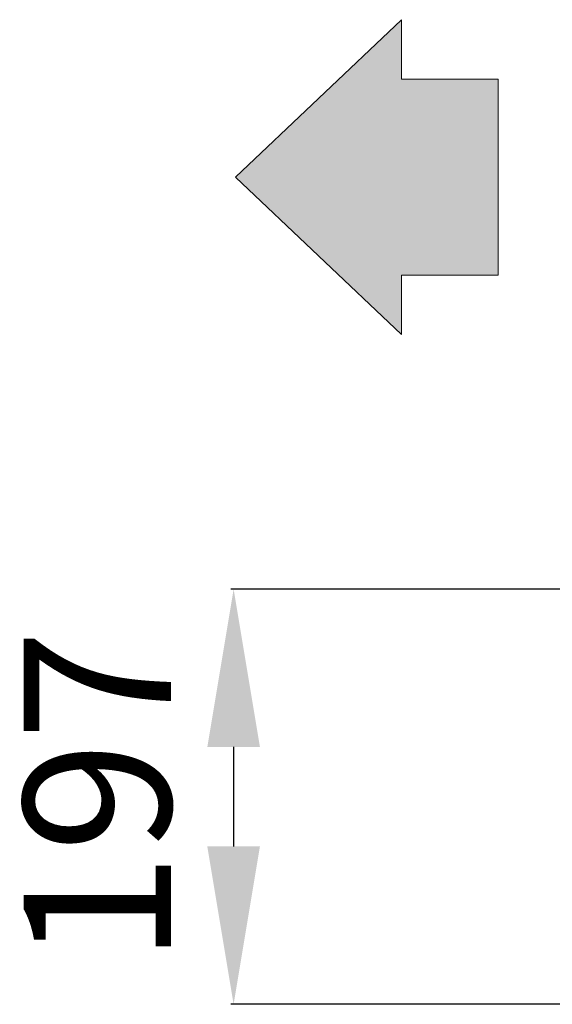
# Model space of a CAD drawing. Units: millimetres. Extents: x -123 to 7401, y -35 to 5363.
# Drawn here: x 1795 to 2048, y 3022 to 3490 of the extents above; entities that cross this region are included whole.
import ezdxf

# ---------------------------------------------------------------- set-up
doc = ezdxf.new("R2010")
doc.units = ezdxf.units.MM
doc.layers.add('Default', color=7, linetype='Continuous')
doc.layers.add('Predefinito', color=7, linetype='Continuous')
doc.styles.add('SEACAD_Arial', font='arial.ttf')
doc.dimstyles.new('ISO-25', dxfattribs={"dimtxt": 2.5, "dimasz": 2.5, "dimexe": 1.25, "dimexo": 0.625, "dimtad": 1, "dimtxsty": 'Standard', "dimcen": 2.5, "dimadec": 0, "dimazin": 0, "dimtfac": 1, "dimtmove": 0, "dimatfit": 3, "dimfxl": 1, "dimarcsym": 0})

# ---------------------------------------------------------------- blocks, each defined once
blk = doc.blocks.new('*D31')
at = {"color": 0, "linetype": 'Continuous', "lineweight": -2, "transparency": 16777216}
for p, q in [((2380.8, 3219.69), (1895.06, 3219.69)), ((1896.31, 3144.69), (1896.31, 3097.4)), ((2112.22, 3022.4), (1895.06, 3022.4))]:
    blk.add_line(p, q, dxfattribs=at)
at = {"color": 0, "linetype": 'Continuous', "transparency": 16777216}
for points in [[(1883.81, 3144.69), (1908.81, 3144.69), (1896.31, 3219.69)], [(1883.81, 3097.4), (1908.81, 3097.4), (1896.31, 3022.4)]]:
    blk.add_solid(points, dxfattribs=at)
at = {"layer": 'Defpoints', "color": 0, "linetype": 'Continuous', "transparency": 16777216}
for p in [(2381.42, 3219.69), (1896.31, 3022.4), (2112.85, 3022.4)]:
    blk.add_point(p, dxfattribs=at)
at = {"color": 0, "linetype": 'Continuous', "lineweight": 5, "transparency": 16777216, "insert": (1840.57, 3121.05), "char_height": 70, "attachment_point": 5, "rotation": 90, "style": 'SEACAD_Arial'}
blk.add_mtext('197', dxfattribs=at)

msp = doc.modelspace()

# ---------------------------------------------------------------- hatches: boundary and pattern name
at = {"layer": 'Default', "linetype": 'Continuous', "lineweight": 5}
msp.add_hatch(color=7, dxfattribs=at).paths.add_polyline_path([(1976.168, 3340.693), (1976.168, 3368.912), (2022.077, 3368.912), (2022.077, 3462.034), (1976.168, 3462.034), (1976.168, 3490.253), (1897.155, 3415.473)])
msp.add_hatch(color=7, dxfattribs=at).paths.add_polyline_path([(1976.168, 3340.693), (1976.168, 3368.912), (2022.077, 3368.912), (2022.077, 3462.034), (1976.168, 3462.034), (1976.168, 3490.253), (1897.155, 3415.473)])
msp.add_hatch(color=7, dxfattribs=at).paths.add_polyline_path([(1976.168, 3340.693), (1976.168, 3368.912), (2022.077, 3368.912), (2022.077, 3462.034), (1976.168, 3462.034), (1976.168, 3490.253), (1897.155, 3415.473)])

# ---------------------------------------------------------------- linework, layer by layer
at = {"layer": 'Default', "color": 7, "linetype": 'Continuous', "lineweight": 5}
for p, q in [((1976.168, 3490.253), (1897.155, 3415.473)), ((1976.168, 3490.253), (1897.155, 3415.473)), ((1976.168, 3490.253), (1897.155, 3415.473)), ((1976.168, 3462.034), (1976.168, 3490.253)), ((1976.168, 3462.034), (1976.168, 3490.253)), ((1976.168, 3462.034), (1976.168, 3490.253)), ((2022.077, 3462.034), (1976.168, 3462.034)), ((2022.077, 3462.034), (1976.168, 3462.034)), ((2022.077, 3462.034), (1976.168, 3462.034)), ((2022.077, 3368.912), (2022.077, 3462.034)), ((2022.077, 3368.912), (2022.077, 3462.034)), ((2022.077, 3368.912), (2022.077, 3462.034)), ((1976.168, 3340.693), (1897.155, 3415.473)), ((1976.168, 3340.693), (1897.155, 3415.473)), ((1976.168, 3340.693), (1897.155, 3415.473)), ((2022.077, 3368.912), (1976.168, 3368.912)), ((1976.168, 3368.912), (1976.168, 3340.693)), ((2022.077, 3368.912), (1976.168, 3368.912)), ((1976.168, 3368.912), (1976.168, 3340.693)), ((2022.077, 3368.912), (1976.168, 3368.912)), ((1976.168, 3368.912), (1976.168, 3340.693))]:
    msp.add_line(p, q, dxfattribs=at)
at = {"layer": 'Predefinito', "color": 7, "linetype": 'Continuous', "lineweight": 5, "const_width": 0.00025}
msp.add_lwpolyline([(1976.168, 3490.253), (1897.155, 3415.473), (1976.168, 3340.693), (1976.168, 3368.912), (2022.077, 3368.912), (2022.077, 3462.034), (1976.168, 3462.034), (1976.168, 3490.253)], close=True, dxfattribs=at)
msp.add_lwpolyline([(1976.168, 3490.253), (1897.155, 3415.473), (1976.168, 3340.693), (1976.168, 3368.912), (2022.077, 3368.912), (2022.077, 3462.034), (1976.168, 3462.034), (1976.168, 3490.253)], close=True, dxfattribs=at)
msp.add_lwpolyline([(1976.168, 3490.253), (1897.155, 3415.473), (1976.168, 3340.693), (1976.168, 3368.912), (2022.077, 3368.912), (2022.077, 3462.034), (1976.168, 3462.034), (1976.168, 3490.253)], close=True, dxfattribs=at)

# ---------------------------------------------------------------- dimensions: what is measured, and where the dimension line sits
at = {"linetype": 'Continuous', "lineweight": 5}
dim = msp.add_linear_dim(base=(1896.306, 3022.401), p1=(2381.421, 3219.693), p2=(2112.849, 3022.401), angle=90, text='197', dimstyle='ISO-25', override={"dimtxt": 70, "dimasz": 75, "dimgap": 20, "dimtxsty": 'SEACAD_Arial'}, dxfattribs=at)
dim.commit()
dim.dimension.update_dxf_attribs({"geometry": '*D31', "text_midpoint": (1896.306, 3121.047), "dimtype": 160})

doc.saveas('drawing.dxf')
